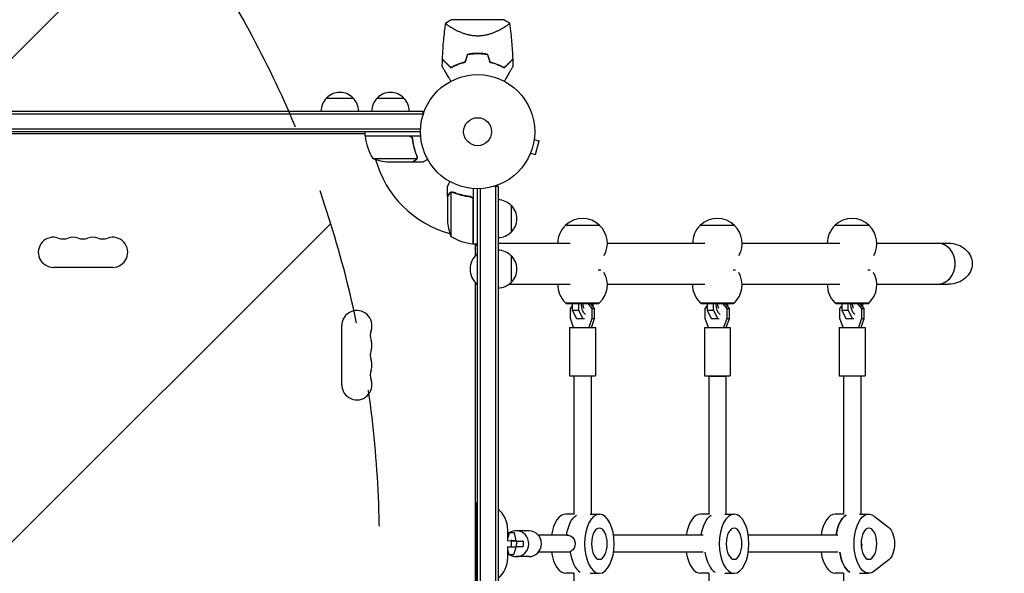
# Model space of a CAD drawing. Units: millimetres. Extents: x -4433 to 6536, y -4163 to 3092.
# Drawn here: x -425 to 489, y -2257 to -1743 of the extents above; entities that cross this region are included whole.
import ezdxf

# ---------------------------------------------------------------- set-up
doc = ezdxf.new("R2010")
doc.units = ezdxf.units.MM
doc.header["$LTSCALE"] = 20
doc.linetypes.add('HIDDEN', pattern=[9.525, 6.35, -3.175])
for name, color, linetype in [('2d', 230, 'Continuous'), ('EN-Free_Space', 10, 'HIDDEN'), ('EN-Free_Space_Hatch', 10, 'HIDDEN')]:
    doc.layers.add(name, color=color, linetype=linetype)

msp = doc.modelspace()

# ---------------------------------------------------------------- hatches: boundary and pattern name
at = {"layer": 'EN-Free_Space_Hatch'}
h = msp.add_hatch(dxfattribs=at)
h.set_pattern_fill('ANSI31', color=256, scale=100)
h.paths.add_polyline_path([(-1091, -1229.63), (-2933.02, -1229.63, 0.414214), (-3933.02, -2229.63, 0.414214), (-2933.02, -3229.63), (-1091, -3229.63, 0.414214), (-91, -2229.63, 0.414214)])
h.paths.add_polyline_path([(6036.1, 541, 0.414214), (5036.1, 1541), (2938.09, 1541, 0.414214), (1938.09, 541, 0.414214), (2938.09, -459), (5036.1, -459, 0.414214)])
h.paths.add_polyline_path([(-1041, 1573, 1), (-41, 1573, 1)])

# ---------------------------------------------------------------- linework, layer by layer
at = {"layer": '2d'}
for p, q in [((24.5, -1743.09), (-24.5, -1743.09)), ((-24.15, -1750.65), (-24.15, -1750.65)), ((-140.3, -1816.09), (-115.3, -1816.09)), ((-93.3, -1816.09), (-68.3, -1816.09)), ((-924.8, -1828.09), (-50.8, -1828.09)), ((-924.8, -1830.59), (-50.8, -1830.59)), ((-50.8, -1828.09), (-50.8, -1831.98)), ((-924.8, -1844.59), (-52.94, -1844.59)), ((-53, -1847.09), (-924.8, -1847.09)), ((-104.65, -1849.09), (-924.8, -1849.09)), ((-104.25, -1849.09), (-104.65, -1849.09)), ((-104.25, -1851.09), (-104.25, -1847.09)), ((-104.25, -1851.09), (-52.85, -1851.09)), ((-63.39, -1851.29), (-104.25, -1851.29)), ((-60.3, -1854.89), (-60.3, -1853.39)), ((52.69, -1852.92), (52.67, -1852.97)), ((52.69, -1852.92), (52.68, -1852.92)), ((52.49, -1854.42), (57.13, -1855.67)), ((53.76, -1868.22), (57.13, -1855.67)), ((-97.25, -1871.84), (-56.36, -1871.84)), ((-55.99, -1870.87), (-55.99, -1870.87)), ((48.56, -1868.33), (48.54, -1868.38)), ((48.54, -1868.38), (48.54, -1868.38)), ((49.13, -1866.98), (53.76, -1868.22)), ((-82.41, -1875.09), (-60.5, -1875.09)), ((-60.3, -1875.09), (-60.3, -1874.97)), ((-60.3, -1875.09), (-50.5, -1875.09)), ((-28, -1907.39), (-28, -1897.59)), ((19, -1897.89), (15.11, -1897.89)), ((16.5, -1897.89), (16.5, -2561.38)), ((19, -1897.89), (19, -2561.38)), ((-28, -1907.39), (-27.88, -1907.39)), ((-28, -1907.59), (-28, -1929.5)), ((-24.75, -1903.45), (-24.75, -1944.34)), ((-23.79, -1903.29), (-23.79, -1903.29)), ((-7.8, -1907.39), (-6.3, -1907.39)), ((-4, -1899.94), (-4, -1951.34)), ((0, -2559.18), (0, -1900.09)), ((2.5, -1900.03), (2.5, -2559.24)), ((-4.2, -1951.33), (-4.2, -1910.48)), ((31, -1915.39), (31, -1940.39)), ((113.37, -1934.19), (81.37, -1934.19)), ((238.37, -1934.19), (206.37, -1934.19)), ((363.37, -1934.19), (331.37, -1934.19)), ((-4, -1951.34), (0, -1951.34)), ((-2, -1962.05), (-2, -1951.34)), ((19, -1950.63), (85.87, -1950.63)), ((120.37, -1950.63), (210.87, -1950.63)), ((245.37, -1950.63), (335.87, -1950.63)), ((370.37, -1950.63), (436.86, -1950.63)), ((-0.5, -1960.63), (-0.5, -1988.63)), ((0, -1960.63), (-0.5, -1960.63)), ((31, -1962.13), (31, -1987.13)), ((-338.5, -1973.09), (-393.5, -1973.09)), ((111.95, -1975.34), (114.18, -1975.34)), ((236.95, -1975.34), (239.18, -1975.34)), ((361.95, -1975.34), (364.18, -1975.34)), ((-2, -2472.05), (-2, -1987.21)), ((-2, -1988.63), (0, -1988.63)), ((29.14, -1988.63), (85.88, -1988.63)), ((120.36, -1988.63), (210.88, -1988.63)), ((245.36, -1988.63), (335.88, -1988.63)), ((370.36, -1988.63), (436.86, -1988.63)), ((81.52, -2005.99), (113.22, -2005.99)), ((82.62, -2006.99), (81.62, -2005.99)), ((112.12, -2006.99), (82.62, -2006.99)), ((86.16, -2011.12), (87.84, -2009.18)), ((87.84, -2006.99), (87.84, -2012.84)), ((93.9, -2012.84), (93.9, -2006.99)), ((102.5, -2006.99), (106.08, -2011.12)), ((108.58, -2011.12), (105, -2006.99)), ((106.9, -2006.99), (106.9, -2009.18)), ((112.12, -2006.99), (113.12, -2005.99)), ((206.52, -2005.99), (238.22, -2005.99)), ((207.62, -2006.99), (206.62, -2005.99)), ((237.12, -2006.99), (207.62, -2006.99)), ((211.16, -2011.12), (212.84, -2009.18)), ((212.84, -2006.99), (212.84, -2012.84)), ((218.9, -2012.84), (218.9, -2006.99)), ((227.5, -2006.99), (231.08, -2011.12)), ((233.58, -2011.12), (230, -2006.99)), ((231.9, -2006.99), (231.9, -2009.18)), ((237.12, -2006.99), (238.12, -2005.99)), ((331.52, -2005.99), (363.22, -2005.99)), ((332.62, -2006.99), (331.62, -2005.99)), ((362.12, -2006.99), (332.62, -2006.99)), ((336.16, -2011.12), (337.84, -2009.18)), ((337.84, -2006.99), (337.84, -2012.84)), ((343.9, -2012.84), (343.9, -2006.99)), ((352.5, -2006.99), (356.08, -2011.12)), ((358.58, -2011.12), (355, -2006.99)), ((356.9, -2006.99), (356.9, -2009.18)), ((362.12, -2006.99), (363.12, -2005.99)), ((86.16, -2020.65), (86.16, -2011.12)), ((87.84, -2012.84), (93.9, -2012.84)), ((87.84, -2012.84), (91.65, -2020.46)), ((97.71, -2020.46), (93.9, -2012.84)), ((106.08, -2011.12), (108.58, -2011.12)), ((106.08, -2011.12), (106.08, -2020.65)), ((108.58, -2020.65), (108.58, -2011.12)), ((211.16, -2020.65), (211.16, -2011.12)), ((212.84, -2012.84), (218.9, -2012.84)), ((212.84, -2012.84), (216.65, -2020.46)), ((222.71, -2020.46), (218.9, -2012.84)), ((231.08, -2011.12), (233.58, -2011.12)), ((231.08, -2011.12), (231.08, -2020.65)), ((233.58, -2020.65), (233.58, -2011.12)), ((336.16, -2020.65), (336.16, -2011.12)), ((337.84, -2012.84), (343.9, -2012.84)), ((337.84, -2012.84), (341.65, -2020.46)), ((347.71, -2020.46), (343.9, -2012.84)), ((356.08, -2011.12), (358.58, -2011.12)), ((356.08, -2011.12), (356.08, -2020.65)), ((358.58, -2020.65), (358.58, -2011.12)), ((-126, -2082.13), (-126, -2027.13)), ((89.06, -2028.88), (86.16, -2020.65)), ((91.65, -2020.46), (99.15, -2020.46)), ((106.08, -2020.65), (103.19, -2028.88)), ((105.69, -2028.88), (108.58, -2020.65)), ((106.08, -2020.65), (108.58, -2020.65)), ((214.06, -2028.88), (211.16, -2020.65)), ((216.65, -2020.46), (224.15, -2020.46)), ((231.08, -2020.65), (228.19, -2028.88)), ((230.69, -2028.88), (233.58, -2020.65)), ((231.08, -2020.65), (233.58, -2020.65)), ((339.06, -2028.88), (336.16, -2020.65)), ((341.65, -2020.46), (349.15, -2020.46)), ((356.08, -2020.65), (353.19, -2028.88)), ((355.69, -2028.88), (358.58, -2020.65)), ((356.08, -2020.65), (358.58, -2020.65)), ((85.37, -2028.88), (109.37, -2028.88)), ((85.37, -2028.88), (85.37, -2073.88)), ((109.37, -2028.88), (109.37, -2073.88)), ((210.37, -2028.88), (234.37, -2028.88)), ((210.37, -2028.88), (210.37, -2073.88)), ((234.37, -2028.88), (234.37, -2073.88)), ((335.37, -2028.88), (359.37, -2028.88)), ((335.37, -2028.88), (335.37, -2073.88)), ((359.37, -2028.88), (359.37, -2073.88)), ((85.37, -2073.88), (109.37, -2073.88)), ((89.37, -2073.88), (89.37, -2202.43)), ((105.37, -2073.88), (105.37, -2202.13)), ((210.37, -2073.88), (234.37, -2073.88)), ((230.37, -2074.48), (214.37, -2074.48)), ((214.37, -2074.48), (214.37, -2202.43)), ((230.37, -2074.48), (230.37, -2202.13)), ((335.37, -2073.88), (359.37, -2073.88)), ((339.37, -2073.88), (339.37, -2202.43)), ((355.37, -2073.88), (355.37, -2202.13)), ((-1, -2267.63), (-1, -2191.63)), ((0, -2191.63), (-1, -2191.63)), ((89.37, -2202.13), (81.78, -2202.13)), ((104.3, -2202.13), (112.96, -2202.13)), ((214.37, -2202.13), (206.78, -2202.13)), ((229.3, -2202.13), (237.96, -2202.13)), ((339.37, -2202.13), (331.78, -2202.13)), ((354.3, -2202.13), (362.96, -2202.13)), ((367.98, -2204.03), (381.63, -2214.74)), ((28, -2226.75), (28, -2216.63)), ((47.6, -2217.63), (35.94, -2217.63)), ((27.3, -2226.77), (31.21, -2226.83)), ((28, -2219.48), (28.32, -2219.48)), ((29.28, -2219.59), (28, -2219.57)), ((29.28, -2219.59), (28, -2224.19)), ((34.12, -2219.59), (28.32, -2219.48)), ((34.12, -2219.59), (29.28, -2219.59)), ((31.87, -2226.72), (30.72, -2226.69)), ((31.21, -2226.83), (31.09, -2232.83)), ((31.21, -2226.83), (36.04, -2226.83)), ((36.04, -2226.83), (31.87, -2226.72)), ((35.54, -2225.51), (34.12, -2219.59)), ((35.52, -2226.82), (35.54, -2225.51)), ((36.04, -2226.83), (35.93, -2232.83)), ((42.35, -2227.32), (42.26, -2232.32)), ((84.36, -2221.63), (56.24, -2221.63)), ((209.22, -2221.63), (126.11, -2221.63)), ((334.22, -2221.63), (251.11, -2221.63)), ((31.09, -2232.83), (27.33, -2232.77)), ((28, -2242.63), (28, -2232.78)), ((28, -2236.05), (28.9, -2239.79)), ((35.93, -2232.83), (31.09, -2232.83)), ((33.74, -2239.79), (35.39, -2233.88)), ((35.39, -2233.88), (35.4, -2232.83)), ((84.36, -2237.63), (56.24, -2237.63)), ((209.22, -2237.63), (126.11, -2237.63)), ((334.22, -2237.63), (251.11, -2237.63)), ((356.35, -2229.63), (355.71, -2229.63)), ((28.9, -2239.79), (28, -2239.77)), ((28.9, -2239.79), (33.74, -2239.79)), ((47.6, -2241.63), (35.94, -2241.63)), ((381.63, -2244.53), (367.98, -2255.24)), ((89.37, -2257.13), (81.78, -2257.13)), ((89.37, -2256.84), (89.37, -2385.38)), ((104.3, -2257.13), (112.96, -2257.13)), ((214.37, -2257.13), (206.78, -2257.13)), ((214.37, -2256.84), (214.37, -2385.38)), ((229.3, -2257.13), (237.96, -2257.13)), ((339.37, -2257.13), (331.78, -2257.13)), ((339.37, -2256.84), (339.37, -2385.38)), ((354.3, -2257.13), (362.96, -2257.13))]:
    msp.add_line(p, q, dxfattribs=at)
for radius in [53, 13]:
    msp.add_circle((0, -1847.09), radius, dxfattribs=at)
for centre, radius, start, end in [((0, -1830.44), 49.45, 103.24037, 103.50836), ((0, -1830.44), 49.45, 76.49164, 76.75963), ((-128.3, -1828.28), 17, 134.1865, 179.3587), ((-127.8, -1827.61), 17, 42.66793, 137.33207), ((-127.3, -1828.28), 17, 0.6413, 45.8135), ((-81.3, -1828.28), 17, 134.1865, 179.3587), ((-80.8, -1827.61), 17, 42.66793, 137.33207), ((-80.3, -1828.28), 17, 0.6413, 45.8135), ((-97.46, -1845.59), 8, 205.94448, 211.86991), ((-101.25, -1851.12), 3, 183.19122, 186.47279), ((-54.55, -1845.82), 50, 186.47279, 211.34969), ((-97.46, -1845.59), 8, 223.4329, 225.43907), ((0, -1847.09), 98, 182.33925, 182.45629), ((-79.25, -1825.19), 50, 248.8998, 266.37569), ((0, -1847.09), 98, 195.20005, 254.79995), ((18.81, -1927.39), 17, 44.1865, 89.3587), ((19.48, -1927.89), 17, 312.66793, 47.33207), ((21.9, -1926.34), 50, 183.62431, 201.1002), ((97.37, -1950.86), 23, 133.56131, 179.44724), ((97.37, -1950.71), 23, 45.92079, 134.07921), ((97.37, -1950.86), 23, 330.93974, 46.43869), ((222.37, -1950.86), 23, 133.56131, 179.44724), ((222.37, -1950.71), 23, 45.92079, 134.07921), ((222.37, -1950.86), 23, 330.93974, 46.43869), ((347.37, -1950.86), 23, 133.56131, 179.44724), ((347.37, -1950.71), 23, 45.92079, 134.07921), ((347.37, -1950.86), 23, 330.93974, 46.43869), ((-393.5, -1959.09), 14, 70.89011, 270), ((-375.17, -1959.09), 14, 70.89011, 109.10989), ((-356.83, -1959.09), 14, 70.89011, 109.10989), ((-338.5, -1959.09), 14, 270, 109.10989), ((1.27, -1901.64), 50, 238.65031, 263.52721), ((0, -1847.09), 98, 267.54371, 267.66075), ((18.81, -1928.39), 17, 270.6413, 315.8135), ((-384.33, -1932.63), 14, 250.89011, 289.10989), ((-366, -1932.63), 14, 250.89011, 289.10989), ((-347.67, -1932.63), 14, 250.89011, 289.10989), ((-4.03, -1948.34), 3, 263.52721, 266.80878), ((1.5, -1944.55), 8, 224.56131, 226.56746), ((1.5, -1944.55), 8, 238.13059, 244.05552), ((11.33, -1974.63), 18.33, 130.19046, 229.80954), ((18.81, -1974.13), 17, 44.1865, 89.3587), ((19.48, -1974.63), 17, 312.66793, 47.33207), ((97.37, -1989.32), 23, 313.56131, 30.30998), ((222.37, -1989.32), 23, 313.56131, 30.30998), ((347.37, -1989.32), 23, 313.56131, 30.30998), ((18.81, -1975.14), 17, 270.6413, 315.8135), ((97.37, -1989.32), 23, 178.28443, 226.43869), ((222.37, -1989.32), 23, 178.28443, 226.43869), ((347.37, -1989.32), 23, 178.28443, 226.43869), ((-112, -2027.13), 14, 340.89011, 180), ((-85.54, -2036.3), 14, 160.89011, 199.10989), ((-112, -2045.47), 14, 340.89011, 19.10989), ((-85.54, -2054.63), 14, 160.89011, 199.10989), ((-112, -2063.8), 14, 340.89011, 19.10989), ((-85.54, -2072.97), 14, 160.89011, 199.10989), ((-112, -2082.13), 14, 180, 19.10989), ((3, -2216.63), 25, 0, 50.20818), ((3, -2242.63), 25, 309.79182, 0)]:
    msp.add_arc(centre, radius, start, end, dxfattribs=at)
for centre, major_axis, ratio, start_param, end_param in [((-8.63, -1969.63), (0, 19), 0.866025, -0.552041, -0.41466), ((426.62, -1969.63), (0, -19), 0.866025, 0, 3.141593), ((426.62, -1969.63), (0, 19), 0.866025, -1.570796, 0), ((426.62, -1969.63), (0, -19), 0.866025, 0, 1.570796), ((81.78, -2229.63), (0, 27.5), 0.5, 0, 1.275619), ((206.78, -2229.63), (0, 27.5), 0.5, 0, 1.275619), ((331.78, -2229.63), (0, 27.5), 0.5, 0, 1.275619), ((345.64, -2229.63), (0, 27.5), 0.5, 0.285536, 1.275619), ((35.94, -2229.63), (0, 12), 0.965805, -0.019349, 0.566073), ((35.94, -2229.63), (0, -12), 0.965805, -0.019349, 3.122243), ((47.6, -2229.63), (0, 12), 0.965805, -0.019349, 0), ((47.6, -2229.63), (0, -12), 0.965805, 0, 3.122243), ((32.35, -2227.13), (10, -0.19), 0.005016, -1.193436, 0.257419), ((32.26, -2232.13), (10, -0.19), 0.005016, -1.193436, 0), ((81.78, -2229.63), (0, -27.5), 0.5, -1.275619, 0), ((99.1, -2229.63), (0, -27.5), 0.5, -1.283443, -0.285536), ((99.1, -2229.63), (0, -27.5), 0.5, -1.283443, -0.285536), ((206.78, -2229.63), (0, -27.5), 0.5, -1.275619, 0), ((224.1, -2229.63), (0, -27.5), 0.5, -1.285261, -0.285536), ((224.1, -2229.63), (0, -27.5), 0.5, -1.285261, -0.285536), ((331.78, -2229.63), (0, -27.5), 0.5, -1.275619, 0), ((349.1, -2229.63), (0, -27.5), 0.5, -1.285261, -0.285536), ((35.94, -2229.63), (0, -12), 0.965805, -0.561709, -0.019349)]:
    msp.add_ellipse(centre, major_axis=major_axis, ratio=ratio, start_param=start_param, end_param=end_param, dxfattribs=at)
at = {"layer": '2d', "extrusion": (0, 0, -1)}
for centre, major_axis, ratio, start_param, end_param in [((436.86, -1969.63), (-21.94, 0), 0.866025, 1.570796, 3.141593), ((436.86, -1969.63), (-21.94, 0), 0.866025, -3.141593, -1.570796), ((101.27, -2006.99), (0, -10), 0.5, 0.252678, 1.570796), ((101.27, -2006.99), (0, -10), 0.5, -1.570796, -1.429876), ((226.27, -2006.99), (0, -10), 0.5, 0.252678, 1.570796), ((226.27, -2006.99), (0, -10), 0.5, -1.570796, -1.429876), ((351.27, -2006.99), (0, -10), 0.5, 0.252678, 1.570796), ((351.27, -2006.99), (0, -10), 0.5, -1.570796, -1.429876), ((362.96, -2229.63), (0, -27.5), 0.5, -0.373718, 3.515311), ((95.64, -2229.63), (0, 27.5), 0.5, -1.275619, -0.285536), ((95.64, -2229.63), (0, 27.5), 0.5, -1.275619, -0.285536), ((220.64, -2229.63), (0, 27.5), 0.5, -1.275619, -0.285536), ((220.64, -2229.63), (0, 27.5), 0.5, -1.275619, -0.285536), ((345.64, -2229.63), (0, 27.5), 0.5, -1.275619, -0.285536), ((378.71, -2229.63), (0, 16), 0.5, 0.373718, 2.767875), ((68.62, -2227.76), (-27.51, 0.51), 0.005016, -0.257419, 0.093244), ((82.88, -2229.63), (0, -8), 0.948837, -3.141593, 0), ((349.1, -2229.63), (0, -27.5), 0.5, 0.285536, 1.285261), ((349.1, -2229.63), (0, -14.5), 0.5, -1.570796, -1.271738), ((349.1, -2229.63), (0, -14.5), 0.5, -1.570796, -1.271738)]:
    msp.add_ellipse(centre, major_axis=major_axis, ratio=ratio, start_param=start_param, end_param=end_param, dxfattribs=at)
for centre, major_axis in [((112.96, -2229.63), (0, -27.5)), ((237.96, -2229.63), (0, -27.5)), ((112.96, -2229.63), (0, -14.5)), ((237.96, -2229.63), (0, -14.5)), ((362.96, -2229.63), (0, 14.5))]:
    msp.add_ellipse(centre, major_axis=major_axis, ratio=0.5, dxfattribs=at)
at = {"layer": '2d'}
for points in [[(-29.5, -1746.09), (-27.91, -1744.97), (-26.25, -1743.97), (-24.5, -1743.09)], [(-32.73, -1786.54), (-32.7, -1784.38), (-32.66, -1782.22), (-32.58, -1780.05)], [(-9.42, -1775.3), (-10.13, -1777.64), (-10.84, -1780), (-11.55, -1782.36)], [(-11.39, -1782.53), (-10.68, -1780.17), (-9.97, -1777.82), (-9.27, -1775.47)], [(9.27, -1775.47), (9.97, -1777.82), (10.68, -1780.17), (11.39, -1782.53)], [(11.55, -1782.36), (10.84, -1780), (10.13, -1777.64), (9.42, -1775.3)], [(32.58, -1780.05), (32.66, -1782.22), (32.7, -1784.38), (32.73, -1786.54)], [(-27.85, -1784.79), (-27.84, -1784.7), (-27.84, -1784.61), (-27.83, -1784.52)], [(27.83, -1784.52), (27.84, -1784.61), (27.84, -1784.7), (27.85, -1784.79)], [(-62.39, -1851.46), (-62.72, -1851.35), (-63.05, -1851.29), (-63.39, -1851.29)], [(-56.36, -1871.84), (-56.4, -1871.97), (-56.46, -1872.1), (-56.52, -1872.22)], [(-56.42, -1869.76), (-56.27, -1870.12), (-56.2, -1870.5), (-56.2, -1870.88)], [(-56.2, -1869.75), (-56.07, -1870.09), (-56, -1870.44), (-55.99, -1870.8)], [(-56.2, -1870.9), (-56.2, -1870.89), (-56.2, -1870.89), (-56.2, -1870.88)], [(-56.2, -1870.88), (-56.2, -1870.88), (-56.2, -1870.88), (-56.2, -1870.88)], [(-56.01, -1871.23), (-56, -1871.12), (-55.99, -1871), (-55.99, -1870.87)], [(-55.99, -1870.8), (-55.99, -1870.82), (-55.99, -1870.84), (-55.99, -1870.87)], [(-25.13, -1903.61), (-25.01, -1903.54), (-24.88, -1903.49), (-24.75, -1903.45)], [(-24.75, -1903.45), (-24.44, -1903.34), (-24.13, -1903.29), (-23.81, -1903.29)], [(-23.81, -1903.29), (-23.81, -1903.29), (-23.8, -1903.29), (-23.79, -1903.29)], [(-23.79, -1903.29), (-23.72, -1903.29), (-23.66, -1903.29), (-23.59, -1903.3)], [(-23.79, -1903.29), (-23.6, -1903.29), (-23.42, -1903.31), (-23.23, -1903.34)], [(-23.79, -1903.29), (-23.79, -1903.29), (-23.79, -1903.29), (-23.79, -1903.29)], [(-23.77, -1903.08), (-23.75, -1903.08), (-23.73, -1903.08), (-23.71, -1903.08)], [(-23.71, -1903.08), (-23.35, -1903.09), (-23, -1903.16), (-22.66, -1903.29)], [(-23.23, -1903.34), (-23.04, -1903.38), (-22.85, -1903.43), (-22.67, -1903.51)], [(-4.37, -1909.48), (-4.26, -1909.81), (-4.2, -1910.14), (-4.2, -1910.48)]]:
    msp.add_open_spline(points, degree=3, dxfattribs=at)
for points, knots in [([(24.5, -1743.09), (24.74, -1743.21), (24.98, -1743.33), (25.92, -1743.83), (26.62, -1744.23), (28.05, -1745.1), (28.78, -1745.58), (29.5, -1746.09)], [0, 0, 0, 0, 0.815113, 0.815113, 3.26172, 3.26172, 5.955929, 5.955929, 5.955929, 5.955929]), ([(-32.57, -1779.78), (-32.46, -1776.46), (-32.29, -1773.14), (-31.72, -1764.64), (-31.23, -1759.47), (-30.28, -1751.57), (-29.91, -1748.83), (-29.5, -1746.1)], [0, 0, 0, 0, 10.001335, 10.001335, 25.652814, 25.652814, 33.969558, 33.969558, 33.969558, 33.969558]), ([(0, -1758.29), (-1.2, -1758.29), (-2.37, -1758.23), (-4.67, -1757.99), (-5.81, -1757.82), (-7.48, -1757.49), (-8.04, -1757.37), (-9.12, -1757.1), (-9.65, -1756.96), (-11.21, -1756.52), (-12.22, -1756.2), (-14.16, -1755.51), (-15.1, -1755.14), (-16.88, -1754.4), (-17.73, -1754.02), (-19.35, -1753.25), (-20.12, -1752.87), (-21.59, -1752.1), (-22.29, -1751.72), (-24.27, -1750.59), (-25.41, -1749.89), (-26.83, -1748.93), (-27.26, -1748.63), (-28.02, -1748.07), (-28.35, -1747.81), (-29.16, -1747.1), (-29.47, -1746.74), (-29.54, -1746.46), (-29.54, -1746.43), (-29.54, -1746.37), (-29.54, -1746.35), (-29.53, -1746.27), (-29.52, -1746.23), (-29.51, -1746.13), (-29.5, -1746.1), (-29.5, -1746.09), (-29.5, -1746.09), (-29.5, -1746.09)], [0, 0, 0, 0, 0.00351649, 0.00351649, 0.00703299, 0.00703299, 0.00879123, 0.00879123, 0.01054948, 0.01054948, 0.01406598, 0.01406598, 0.01758247, 0.01758247, 0.02109896, 0.02109896, 0.02461546, 0.02461546, 0.02813195, 0.02813195, 0.03516494, 0.03516494, 0.03868143, 0.03868143, 0.04219793, 0.04219793, 0.04923091, 0.04923091, 0.05011004, 0.05011004, 0.05098916, 0.05098916, 0.05274741, 0.05274741, 0.0562639, 0.0562639, 0.05666079, 0.05666079, 0.05666079, 0.05666079]), ([(29.5, -1746.09), (29.5, -1746.09), (29.5, -1746.09), (29.5, -1746.09), (29.51, -1746.13), (29.52, -1746.23), (29.53, -1746.27), (29.53, -1746.34), (29.54, -1746.36), (29.54, -1746.42), (29.54, -1746.45), (29.51, -1746.6), (29.42, -1746.75), (29.19, -1747.02), (29.1, -1747.12), (28.89, -1747.33), (28.77, -1747.44), (28.09, -1748.03), (27.33, -1748.6), (25.92, -1749.55), (25.4, -1749.88), (24.55, -1750.41), (24.25, -1750.59), (23.64, -1750.95), (23.32, -1751.13), (21.67, -1752.07), (20.2, -1752.85), (17.76, -1754), (16.91, -1754.39), (15.57, -1754.95), (15.11, -1755.13), (14.17, -1755.5), (13.7, -1755.67), (12.24, -1756.19), (11.24, -1756.52), (9.67, -1756.96), (9.14, -1757.1), (8.06, -1757.36), (7.5, -1757.48), (5.82, -1757.82), (4.69, -1757.99), (2.95, -1758.17), (2.37, -1758.21), (1.49, -1758.26), (1.19, -1758.27), (0.6, -1758.29), (0.3, -1758.29), (0, -1758.29)], [0.16840129, 0.16840129, 0.16840129, 0.16840129, 0.16868251, 0.16868251, 0.17219218, 0.17219218, 0.17394701, 0.17394701, 0.17482443, 0.17482443, 0.17570184, 0.17570184, 0.17921151, 0.17921151, 0.18096635, 0.18096635, 0.18272118, 0.18272118, 0.18974052, 0.18974052, 0.19325019, 0.19325019, 0.19500502, 0.19500502, 0.19675986, 0.19675986, 0.2037792, 0.2037792, 0.20728887, 0.20728887, 0.2090437, 0.2090437, 0.21079853, 0.21079853, 0.2143082, 0.2143082, 0.21606304, 0.21606304, 0.21781787, 0.21781787, 0.22132754, 0.22132754, 0.22308238, 0.22308238, 0.22395979, 0.22395979, 0.22483721, 0.22483721, 0.22483721, 0.22483721]), ([(29.5, -1746.1), (29.99, -1749.38), (30.42, -1752.68), (31.4, -1761.14), (31.85, -1766.32), (32.35, -1774.26), (32.48, -1777.02), (32.57, -1779.78)], [0, 0, 0, 0, 10.001334, 10.001334, 25.653161, 25.653161, 33.969574, 33.969574, 33.969574, 33.969574]), ([(-32.58, -1780.05), (-32.58, -1780.05), (-32.58, -1780.05), (-32.58, -1780.06), (-32.57, -1780.06), (-32.56, -1780.08), (-32.54, -1780.09), (-32.51, -1780.12), (-32.5, -1780.13), (-32.48, -1780.15), (-32.48, -1780.16), (-32.46, -1780.18), (-32.44, -1780.19), (-32.37, -1780.26), (-32.3, -1780.34), (-32.09, -1780.54), (-31.97, -1780.67), (-31.52, -1781.12), (-31.13, -1781.51), (-30.42, -1782.21), (-30.17, -1782.46), (-29.63, -1783.01), (-29.34, -1783.3), (-28.43, -1784.21), (-27.76, -1784.87), (-26.34, -1786.3), (-25.57, -1787.06), (-24.77, -1787.87)], [-0.01786939, -0.01786939, -0.01786939, -0.01786939, -0.01672988, -0.01672988, -0.01196282, -0.01196282, -0.00719576, -0.00719576, -0.00481223, -0.00481223, -0.00362046, -0.00362046, -0.0024287, -0.0024287, -0.00004517, -0.00004517, 0.00233836, 0.00233836, 0.00710542, 0.00710542, 0.00948895, 0.00948895, 0.01187248, 0.01187248, 0.01663954, 0.01663954, 0.02140659, 0.02140659, 0.02140659, 0.02140659]), ([(-24.73, -1787.62), (-25.58, -1786.77), (-26.38, -1785.98), (-27.86, -1784.5), (-28.54, -1783.81), (-29.47, -1782.88), (-29.77, -1782.59), (-30.32, -1782.03), (-30.58, -1781.77), (-31.29, -1781.06), (-31.68, -1780.68), (-32.1, -1780.25), (-32.21, -1780.14), (-32.38, -1779.97), (-32.43, -1779.92), (-32.46, -1779.89), (-32.46, -1779.89), (-32.47, -1779.88), (-32.47, -1779.88), (-32.48, -1779.87), (-32.49, -1779.86), (-32.51, -1779.84), (-32.52, -1779.83), (-32.55, -1779.81), (-32.56, -1779.8), (-32.57, -1779.78), (-32.57, -1779.78), (-32.57, -1779.78)], [0, 0, 0, 0, 0.00498507, 0.00498507, 0.00997014, 0.00997014, 0.01246267, 0.01246267, 0.01495521, 0.01495521, 0.01994028, 0.01994028, 0.02243281, 0.02243281, 0.02492534, 0.02492534, 0.02554848, 0.02554848, 0.02617161, 0.02617161, 0.02741788, 0.02741788, 0.02991041, 0.02991041, 0.03489548, 0.03489548, 0.03928387, 0.03928387, 0.03928387, 0.03928387]), ([(0, -1774.39), (-1.61, -1774.39), (-3.21, -1774.47), (-6.35, -1774.77), (-7.9, -1775), (-9.42, -1775.3)], [0.009556824, 0.009556824, 0.009556824, 0.009556824, 0.014332328, 0.014332328, 0.019107831, 0.019107831, 0.019107831, 0.019107831]), ([(-9.27, -1775.47), (-7.76, -1775.18), (-6.24, -1774.96), (-3.15, -1774.67), (-1.59, -1774.59), (0, -1774.59)], [0, 0, 0, 0, 0.004696848, 0.004696848, 0.009393696, 0.009393696, 0.009393696, 0.009393696]), ([(9.42, -1775.3), (7.89, -1775), (6.35, -1774.77), (3.21, -1774.47), (1.62, -1774.39), (0, -1774.39)], [0, 0, 0, 0, 0.004778412, 0.004778412, 0.009556824, 0.009556824, 0.009556824, 0.009556824]), ([(0, -1774.59), (0.79, -1774.59), (1.58, -1774.61), (3.15, -1774.68), (3.93, -1774.74), (6.24, -1774.96), (7.76, -1775.18), (9.27, -1775.47)], [0.009393696, 0.009393696, 0.009393696, 0.009393696, 0.011738601, 0.011738601, 0.014083505, 0.014083505, 0.018773315, 0.018773315, 0.018773315, 0.018773315]), ([(24.73, -1787.62), (25.58, -1786.77), (26.38, -1785.98), (27.86, -1784.5), (28.54, -1783.81), (29.47, -1782.88), (29.77, -1782.59), (30.32, -1782.03), (30.58, -1781.77), (31.29, -1781.06), (31.68, -1780.68), (32.1, -1780.25), (32.21, -1780.14), (32.38, -1779.97), (32.43, -1779.92), (32.46, -1779.89), (32.46, -1779.89), (32.47, -1779.88), (32.47, -1779.88), (32.48, -1779.87), (32.49, -1779.86), (32.51, -1779.84), (32.52, -1779.83), (32.55, -1779.81), (32.56, -1779.8), (32.57, -1779.78), (32.57, -1779.78), (32.57, -1779.78)], [0, 0, 0, 0, 0.00498507, 0.00498507, 0.00997014, 0.00997014, 0.01246267, 0.01246267, 0.01495521, 0.01495521, 0.01994028, 0.01994028, 0.02243281, 0.02243281, 0.02492534, 0.02492534, 0.02554848, 0.02554848, 0.02617161, 0.02617161, 0.02741788, 0.02741788, 0.02991041, 0.02991041, 0.03489548, 0.03489548, 0.03928387, 0.03928387, 0.03928387, 0.03928387]), ([(24.77, -1787.87), (25.58, -1787.06), (26.34, -1786.3), (27.76, -1784.87), (28.42, -1784.21), (29.33, -1783.31), (29.61, -1783.02), (30.16, -1782.48), (30.41, -1782.22), (31.13, -1781.51), (31.52, -1781.11), (31.97, -1780.66), (32.1, -1780.53), (32.3, -1780.33), (32.38, -1780.26), (32.44, -1780.19), (32.46, -1780.18), (32.48, -1780.16), (32.48, -1780.15), (32.5, -1780.13), (32.51, -1780.12), (32.54, -1780.09), (32.56, -1780.08), (32.57, -1780.06), (32.58, -1780.06), (32.58, -1780.05), (32.58, -1780.05), (32.58, -1780.05)], [0, 0, 0, 0, 0.00477017, 0.00477017, 0.00954034, 0.00954034, 0.01192543, 0.01192543, 0.01431051, 0.01431051, 0.01908068, 0.01908068, 0.02146577, 0.02146577, 0.02385086, 0.02385086, 0.0250434, 0.0250434, 0.02623594, 0.02623594, 0.02862103, 0.02862103, 0.0333912, 0.0333912, 0.03816137, 0.03816137, 0.03927414, 0.03927414, 0.03927414, 0.03927414]), ([(-24.81, -1800.26), (-25.28, -1799.44), (-25.75, -1798.64), (-26.97, -1796.52), (-27.71, -1795.23), (-28.76, -1793.42), (-29.09, -1792.84), (-29.74, -1791.72), (-30.05, -1791.18), (-30.93, -1789.66), (-31.44, -1788.79), (-32.02, -1787.77), (-32.19, -1787.47), (-32.39, -1787.13), (-32.45, -1787.03), (-32.54, -1786.87), (-32.57, -1786.81), (-32.61, -1786.75), (-32.62, -1786.73), (-32.63, -1786.71), (-32.63, -1786.71), (-32.64, -1786.69), (-32.65, -1786.68), (-32.67, -1786.65), (-32.68, -1786.63), (-32.7, -1786.59), (-32.71, -1786.57), (-32.73, -1786.55), (-32.73, -1786.54), (-32.73, -1786.54)], [0.00255866, 0.00255866, 0.00255866, 0.00255866, 0.00604686, 0.00604686, 0.01209372, 0.01209372, 0.01511716, 0.01511716, 0.01814059, 0.01814059, 0.02418745, 0.02418745, 0.02721088, 0.02721088, 0.0287226, 0.0287226, 0.03023431, 0.03023431, 0.03099017, 0.03099017, 0.03174603, 0.03174603, 0.03325774, 0.03325774, 0.03628117, 0.03628117, 0.04232804, 0.04232804, 0.04714176, 0.04714176, 0.04714176, 0.04714176]), ([(-24.77, -1787.87), (-23.86, -1787.35), (-22.91, -1786.83), (-20.89, -1785.83), (-19.83, -1785.34), (-18.15, -1784.65), (-17.58, -1784.43), (-16.41, -1784), (-15.81, -1783.79), (-13.97, -1783.2), (-12.7, -1782.84), (-11.39, -1782.53)], [0, 0, 0, 0, 0.00420381, 0.00420381, 0.00840762, 0.00840762, 0.01050952, 0.01050952, 0.01261143, 0.01261143, 0.01681524, 0.01681524, 0.01681524, 0.01681524]), ([(-11.55, -1782.36), (-12.84, -1782.67), (-14.08, -1783.02), (-16.47, -1783.8), (-17.61, -1784.22), (-19.26, -1784.89), (-19.8, -1785.13), (-20.86, -1785.6), (-21.38, -1785.85), (-22.89, -1786.59), (-23.84, -1787.1), (-24.73, -1787.62)], [0, 0, 0, 0, 0.00414637, 0.00414637, 0.00829274, 0.00829274, 0.01036592, 0.01036592, 0.0124391, 0.0124391, 0.01658547, 0.01658547, 0.01658547, 0.01658547]), ([(11.39, -1782.53), (12.7, -1782.84), (13.96, -1783.19), (16.38, -1783.98), (17.55, -1784.41), (19.22, -1785.09), (19.77, -1785.33), (20.85, -1785.82), (21.37, -1786.07), (22.9, -1786.82), (23.86, -1787.35), (24.77, -1787.87)], [0, 0, 0, 0, 0.00420297, 0.00420297, 0.00840595, 0.00840595, 0.01050744, 0.01050744, 0.01260892, 0.01260892, 0.0168119, 0.0168119, 0.0168119, 0.0168119]), ([(11.55, -1782.36), (12.84, -1782.67), (14.08, -1783.02), (16.47, -1783.8), (17.61, -1784.22), (19.26, -1784.89), (19.8, -1785.13), (20.86, -1785.6), (21.38, -1785.85), (22.89, -1786.59), (23.84, -1787.1), (24.73, -1787.62)], [0, 0, 0, 0, 0.00414637, 0.00414637, 0.00829274, 0.00829274, 0.01036592, 0.01036592, 0.0124391, 0.0124391, 0.01658547, 0.01658547, 0.01658547, 0.01658547]), ([(32.73, -1786.54), (32.73, -1786.54), (32.73, -1786.55), (32.71, -1786.57), (32.7, -1786.59), (32.68, -1786.63), (32.67, -1786.65), (32.65, -1786.68), (32.64, -1786.69), (32.63, -1786.71), (32.63, -1786.72), (32.62, -1786.74), (32.61, -1786.76), (32.54, -1786.87), (32.45, -1787.04), (32.18, -1787.49), (32.01, -1787.78), (31.62, -1788.46), (31.4, -1788.85), (30.9, -1789.71), (30.63, -1790.19), (29.76, -1791.69), (29.11, -1792.81), (27.72, -1795.22), (26.98, -1796.5), (25.75, -1798.64), (25.28, -1799.44), (24.81, -1800.26)], [0.04930785, 0.04930785, 0.04930785, 0.04930785, 0.05422987, 0.05422987, 0.06025541, 0.06025541, 0.06326818, 0.06326818, 0.06477456, 0.06477456, 0.06552775, 0.06552775, 0.06628095, 0.06628095, 0.06929372, 0.06929372, 0.07230649, 0.07230649, 0.07531926, 0.07531926, 0.07833203, 0.07833203, 0.08435757, 0.08435757, 0.09038311, 0.09038311, 0.09385287, 0.09385287, 0.09385287, 0.09385287]), ([(-63.21, -1851.09), (-63.03, -1851.09), (-62.85, -1851.11), (-62.49, -1851.17), (-62.31, -1851.22), (-61.97, -1851.35), (-61.8, -1851.44), (-61.49, -1851.63), (-61.34, -1851.74), (-61.07, -1851.98), (-60.95, -1852.11), (-60.73, -1852.4), (-60.63, -1852.56), (-60.46, -1852.88), (-60.39, -1853.05), (-60.29, -1853.4), (-60.25, -1853.58), (-60.23, -1853.76)], [0, 0, 0, 0, 0.000547172, 0.000547172, 0.001094344, 0.001094344, 0.001641516, 0.001641516, 0.002188688, 0.002188688, 0.00273586, 0.00273586, 0.003283032, 0.003283032, 0.003830204, 0.003830204, 0.004377377, 0.004377377, 0.004377377, 0.004377377]), ([(-62.39, -1851.46), (-62.13, -1851.55), (-61.88, -1851.68), (-61.54, -1851.93), (-61.43, -1852.02), (-61.22, -1852.21), (-61.13, -1852.31), (-60.87, -1852.64), (-60.73, -1852.89), (-60.51, -1853.4), (-60.44, -1853.67), (-60.41, -1853.95)], [0.001013661, 0.001013661, 0.001013661, 0.001013661, 0.001852653, 0.001852653, 0.002272148, 0.002272148, 0.002691644, 0.002691644, 0.003530636, 0.003530636, 0.004369628, 0.004369628, 0.004369628, 0.004369628]), ([(-60.41, -1853.95), (-60.09, -1856.82), (-59.57, -1859.56), (-58.22, -1864.82), (-57.39, -1867.34), (-56.42, -1869.76)], [0, 0, 0, 0, 0.00859307, 0.00859307, 0.01718614, 0.01718614, 0.01718614, 0.01718614]), ([(-56.2, -1869.75), (-57.18, -1867.32), (-58.03, -1864.78), (-59.05, -1860.78), (-59.35, -1859.42), (-59.73, -1857.33), (-59.85, -1856.62), (-60.06, -1855.19), (-60.15, -1854.48), (-60.23, -1853.76)], [0, 0, 0, 0, 0.00869705, 0.00869705, 0.01304558, 0.01304558, 0.01521984, 0.01521984, 0.01739411, 0.01739411, 0.01739411, 0.01739411]), ([(-57.7, -1873.47), (-57.55, -1873.39), (-57.42, -1873.3), (-57.19, -1873.1), (-57.08, -1873), (-56.79, -1872.69), (-56.64, -1872.46), (-56.52, -1872.22)], [0, 0, 0, 0, 0.001089402, 0.001089402, 0.002178803, 0.002178803, 0.004357607, 0.004357607, 0.004357607, 0.004357607]), ([(-56.26, -1872.12), (-56.32, -1872.25), (-56.39, -1872.38), (-56.51, -1872.57), (-56.57, -1872.66), (-56.65, -1872.76), (-56.7, -1872.8), (-56.72, -1872.83), (-56.72, -1872.84), (-56.73, -1872.85), (-56.73, -1872.85), (-56.96, -1873.11), (-57.21, -1873.31), (-57.49, -1873.47)], [0, 0, 0, 0, 0.25, 0.25, 0.375, 0.4375, 0.46875, 0.484375, 0.492188, 0.492188, 0.5, 0.5, 1, 1, 1, 1]), ([(-56.2, -1870.9), (-56.2, -1871.06), (-56.22, -1871.22), (-56.27, -1871.53), (-56.31, -1871.69), (-56.36, -1871.84)], [0.001328787, 0.001328787, 0.001328787, 0.001328787, 0.001872455, 0.001872455, 0.002416124, 0.002416124, 0.002416124, 0.002416124]), ([(-56.01, -1871.23), (-56.03, -1871.43), (-56.08, -1871.61), (-56.17, -1871.91), (-56.22, -1872.03), (-56.26, -1872.12)], [0.000526185, 0.000526185, 0.000526185, 0.000526185, 0.001315456, 0.001315456, 0.002104727, 0.002104727, 0.002104727, 0.002104727]), ([(-60.5, -1875.09), (-60.31, -1874.98), (-59.96, -1874.78), (-59.02, -1874.24), (-58.42, -1873.89), (-57.7, -1873.47)], [0, 0, 0, 0, 0.00517024, 0.00517024, 0.01034048, 0.01034048, 0.01034048, 0.01034048]), ([(-50.5, -1875.09), (-50.5, -1875.09), (-50.39, -1875.03), (-50.07, -1874.84), (-49.93, -1874.76), (-49.69, -1874.62), (-49.56, -1874.55), (-49.41, -1874.46), (-49.31, -1874.4), (-49.25, -1874.37), (-48.53, -1873.95), (-47.59, -1873.41), (-46.39, -1872.72)], [0.5, 0.5, 0.5, 0.5, 0.625, 0.625, 0.6875, 0.6875, 0.71875, 0.734375, 0.734375, 0.75, 0.75, 0.9464969, 0.9464969, 0.9464969, 0.9464969]), ([(-25.63, -1893.48), (-25.88, -1893.92), (-26.11, -1894.32), (-26.51, -1895.01), (-26.68, -1895.3), (-26.91, -1895.7), (-27.02, -1895.89), (-27.12, -1896.07), (-27.19, -1896.18), (-27.22, -1896.24), (-27.75, -1897.15), (-28, -1897.59), (-28, -1897.59)], [0.0535022, 0.0535022, 0.0535022, 0.0535022, 0.125, 0.125, 0.1875, 0.1875, 0.21875, 0.234375, 0.234375, 0.25, 0.25, 0.5, 0.5, 0.5, 0.5]), ([(-26.38, -1904.79), (-26.8, -1905.51), (-27.15, -1906.11), (-27.69, -1907.05), (-27.89, -1907.4), (-28, -1907.59)], [0, 0, 0, 0, 0.00517024, 0.00517024, 0.01034048, 0.01034048, 0.01034048, 0.01034048]), ([(-26.38, -1904.58), (-26.3, -1904.44), (-26.21, -1904.31), (-26.06, -1904.12), (-26, -1904.06), (-25.92, -1903.97), (-25.87, -1903.93), (-25.82, -1903.88), (-25.79, -1903.85), (-25.78, -1903.84), (-25.77, -1903.83), (-25.77, -1903.83), (-25.54, -1903.63), (-25.3, -1903.47), (-25.03, -1903.35)], [0, 0, 0, 0, 0.25, 0.25, 0.375, 0.375, 0.4375, 0.46875, 0.484375, 0.492187, 0.492187, 0.5, 0.5, 1, 1, 1, 1]), ([(-25.13, -1903.61), (-25.37, -1903.73), (-25.6, -1903.88), (-25.91, -1904.17), (-26.01, -1904.27), (-26.21, -1904.51), (-26.3, -1904.64), (-26.38, -1904.79)], [0, 0, 0, 0, 0.00218234, 0.00218234, 0.003273511, 0.003273511, 0.004364681, 0.004364681, 0.004364681, 0.004364681]), ([(-25.03, -1903.35), (-24.97, -1903.32), (-24.9, -1903.29), (-24.74, -1903.23), (-24.64, -1903.2), (-24.43, -1903.15), (-24.31, -1903.12), (-24.06, -1903.09), (-23.92, -1903.08), (-23.77, -1903.08)], [0, 0, 0, 0, 0.00051115, 0.00051115, 0.001022301, 0.001022301, 0.001533451, 0.001533451, 0.002044601, 0.002044601, 0.002044601, 0.002044601]), ([(-22.67, -1903.51), (-20.25, -1904.48), (-17.73, -1905.31), (-12.47, -1906.66), (-9.73, -1907.18), (-6.86, -1907.5)], [0, 0, 0, 0, 0.00859307, 0.00859307, 0.01718614, 0.01718614, 0.01718614, 0.01718614]), ([(-6.67, -1907.32), (-9.53, -1907), (-12.29, -1906.49), (-15.64, -1905.64), (-16.3, -1905.46), (-17.61, -1905.08), (-18.27, -1904.87), (-20.19, -1904.24), (-21.44, -1903.78), (-22.66, -1903.29)], [0.00267622, 0.00267622, 0.00267622, 0.00267622, 0.01136401, 0.01136401, 0.01353595, 0.01353595, 0.0157079, 0.0157079, 0.0200518, 0.0200518, 0.0200518, 0.0200518]), ([(-6.86, -1907.5), (-6.58, -1907.53), (-6.32, -1907.6), (-5.93, -1907.76), (-5.8, -1907.82), (-5.56, -1907.97), (-5.45, -1908.04), (-5.12, -1908.3), (-4.92, -1908.51), (-4.68, -1908.85), (-4.6, -1908.97), (-4.47, -1909.22), (-4.42, -1909.35), (-4.37, -1909.48)], [0, 0, 0, 0, 0.000839577, 0.000839577, 0.001259366, 0.001259366, 0.001679155, 0.001679155, 0.002518732, 0.002518732, 0.002938521, 0.002938521, 0.00335831, 0.00335831, 0.00335831, 0.00335831]), ([(-6.67, -1907.32), (-6.49, -1907.34), (-6.31, -1907.38), (-5.97, -1907.48), (-5.8, -1907.55), (-5.47, -1907.72), (-5.32, -1907.81), (-5.03, -1908.03), (-4.89, -1908.16), (-4.65, -1908.43), (-4.54, -1908.58), (-4.35, -1908.89), (-4.27, -1909.06), (-4.13, -1909.4), (-4.08, -1909.57), (-4.02, -1909.93), (-4, -1910.12), (-4, -1910.3)], [0, 0, 0, 0, 0.000547232, 0.000547232, 0.001094464, 0.001094464, 0.001641696, 0.001641696, 0.002188928, 0.002188928, 0.002736159, 0.002736159, 0.003283391, 0.003283391, 0.003830623, 0.003830623, 0.004377855, 0.004377855, 0.004377855, 0.004377855]), ([(98.76, -2010.96), (98.75, -2010.94), (98.71, -2010.89), (98.6, -2010.7), (98.52, -2010.56), (98.36, -2010.16), (98.27, -2009.91), (98.11, -2009.29), (98.03, -2008.93), (97.92, -2008.11), (97.88, -2007.66), (97.87, -2007.14), (97.87, -2007.06), (97.87, -2006.99)], [5.27421, 5.27421, 5.27421, 5.27421, 5.416358, 5.416358, 5.591603, 5.591603, 5.787957, 5.787957, 6.007441, 6.007441, 6.244762, 6.244762, 6.283185, 6.283185, 6.283185, 6.283185]), ([(223.76, -2010.96), (223.75, -2010.94), (223.71, -2010.89), (223.6, -2010.7), (223.52, -2010.56), (223.36, -2010.16), (223.27, -2009.91), (223.11, -2009.29), (223.03, -2008.93), (222.92, -2008.11), (222.88, -2007.66), (222.87, -2007.14), (222.87, -2007.06), (222.87, -2006.99)], [5.27421, 5.27421, 5.27421, 5.27421, 5.416358, 5.416358, 5.591603, 5.591603, 5.787957, 5.787957, 6.007441, 6.007441, 6.244762, 6.244762, 6.283185, 6.283185, 6.283185, 6.283185]), ([(348.76, -2010.96), (348.75, -2010.94), (348.71, -2010.89), (348.6, -2010.7), (348.52, -2010.56), (348.36, -2010.16), (348.27, -2009.91), (348.11, -2009.29), (348.03, -2008.93), (347.92, -2008.11), (347.88, -2007.66), (347.87, -2007.14), (347.87, -2007.06), (347.87, -2006.99)], [5.27421, 5.27421, 5.27421, 5.27421, 5.416358, 5.416358, 5.591603, 5.591603, 5.787957, 5.787957, 6.007441, 6.007441, 6.244762, 6.244762, 6.283185, 6.283185, 6.283185, 6.283185])]:
    msp.add_open_spline(points, degree=3, knots=knots, dxfattribs=at)
for points, weights in [([(-60.3, -1875.09), (-60.3, -1875.09), (-59.35, -1874.54), (-57.49, -1873.47)], [0.983775506511, 0.983775506511, 0.989183671007, 1]), ([(-26.38, -1904.58), (-27.45, -1906.44), (-28, -1907.39), (-28, -1907.39)], [1, 0.989183671007, 0.983775506511, 0.983775506511])]:
    msp.add_rational_spline(points, weights, degree=3, dxfattribs=at)
at = {"layer": 'EN-Free_Space', "flags": 128}
msp.add_lwpolyline([(-2933.02, -3229.63), (-1091, -3229.63, 0.414214), (-91, -2229.63, 0.414214), (-1091, -1229.63), (-2933.02, -1229.63, 0.414214), (-3933.02, -2229.63, 0.414214)], format="xyb", close=True, dxfattribs=at)

doc.saveas('drawing.dxf')
